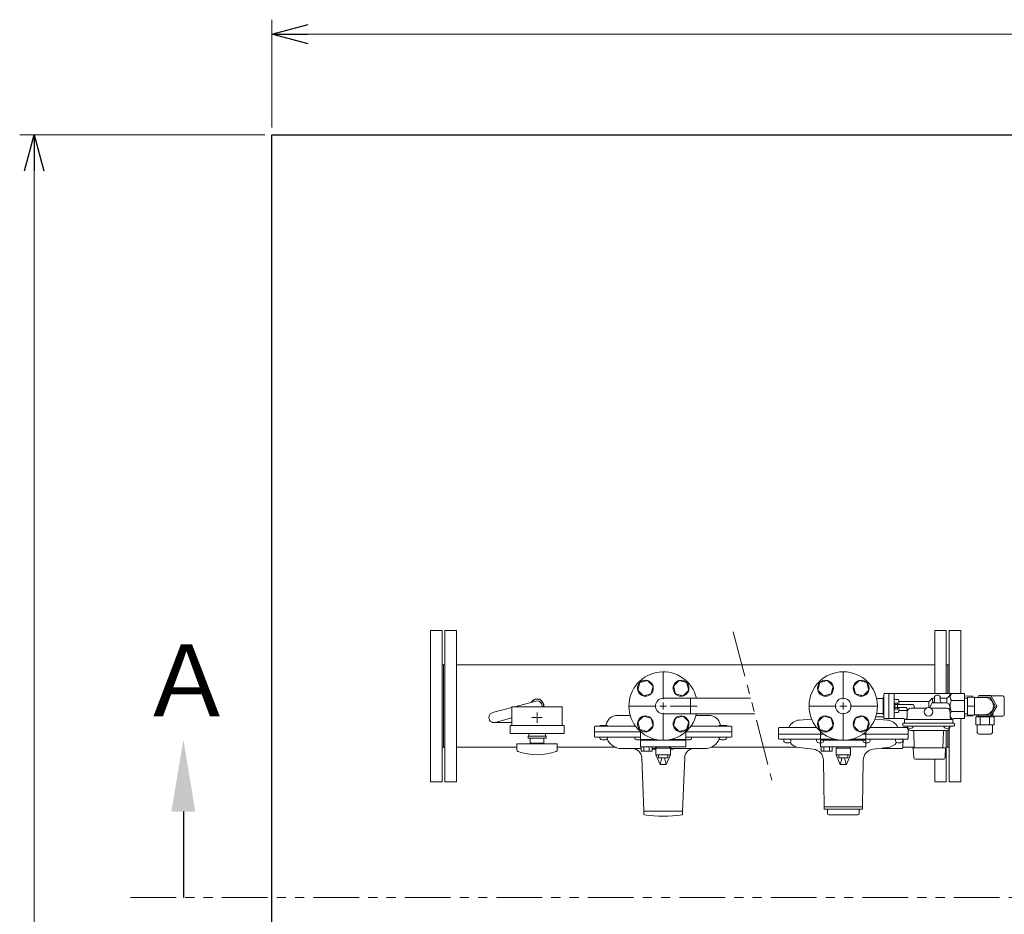
# Model space of a CAD drawing. Units: millimetres. Extents: x -6308 to 8297, y 3027 to 9086.
# Drawn here: x -1145 to 221, y 7783 to 9025 of the extents above; entities that cross this region are included whole.
import ezdxf

# ---------------------------------------------------------------- set-up
doc = ezdxf.new("R2010")
doc.units = ezdxf.units.MM
for name, pattern in [('CENTER2', [1.125, 0.75, -0.125, 0.125, -0.125]), ('PHANTOM', [63.5, 31.75, -6.35, 6.35, -6.35, 6.35, -6.35]), ('実線', [0])]:
    doc.linetypes.add(name, pattern=pattern)
for name, color, linetype in [('0000_00', 7, 'Continuous'), ('0002_72_01', 7, 'Continuous'), ('0029_28_01', 7, 'Continuous'), ('CSLAYER17', 7, 'Continuous'), ('HI_VB', 7, 'Continuous'), ('LAY-1', 7, 'Continuous')]:
    doc.layers.add(name, color=color, linetype=linetype)
for name, color, linetype, lineweight in [('ガス配管', 2, 'Continuous', 30), ('ガス配管細', 4, 'Continuous', 20), ('図面枠', 7, 'Continuous', 50)]:
    doc.layers.add(name, color=color, linetype=linetype, lineweight=lineweight)
doc.styles.add('ｽﾀｲﾙ2', font='txt')

msp = doc.modelspace()

# ---------------------------------------------------------------- linework, layer by layer
at = {"linetype": '実線', "lineweight": 9, "ltscale": 0.001}
for p, q in [((-795.1, 8875.1), (-795.1, 9024.9)), ((-745.1, 9004.9), (2389.9, 9004.9)), ((-805.1, 8865.1), (-1145.3, 8865.1)), ((-1125.3, 8815.1), (-1125.3, 6350.1))]:
    msp.add_line(p, q, dxfattribs=at)
at = {"color": 0, "linetype": 'ByBlock', "lineweight": -2}
for p, q in [((-795.1, 9004.9), (-745.1, 9018.3)), ((-745.1, 8991.5), (-795.1, 9004.9)), ((-795.1, 9004.9), (-745.1, 9004.9)), ((-1138.7, 8815.1), (-1125.3, 8865.1)), ((-1125.3, 8865.1), (-1111.9, 8815.1)), ((-1125.3, 8865.1), (-1125.3, 8815.1))]:
    msp.add_line(p, q, dxfattribs=at)
at = {"linetype": 'PHANTOM', "lineweight": 9, "ltscale": 2}
for p, q in [((-154.8, 8175.3), (-101.1, 7969.1)), ((-991.6, 7806.4), (716.2, 7806.4))]:
    msp.add_line(p, q, dxfattribs=at)
at = {"color": 3, "lineweight": 15}
for p, q in [((-458, 8071.2), (-428.9, 8078.9)), ((-488.9, 8063), (-462.1, 8070.1)), ((-485.2, 8049.4), (-462.1, 8055.6)), ((-487.1, 8049.2), (-462.1, 8049.2))]:
    msp.add_line(p, q, dxfattribs=at)
at = {"color": 3, "linetype": 'Continuous', "lineweight": 9}
for p, q in [((-214, 8083), (-252.1, 8083)), ((-214, 8083), (-214, 8061.3)), ((-130.8, 8083), (-214, 8083)), ((-214, 8061.3), (-252.1, 8061.3)), ((-125.1, 8061.3), (-214, 8061.3))]:
    msp.add_line(p, q, dxfattribs=at)
at = {"color": 30, "linetype": 'Continuous', "lineweight": 9}
for p, q in [((176.8, 8086.2), (166.3, 8085.9)), ((176.8, 8084.7), (176.8, 8086.2)), ((219.4, 8086.2), (202.9, 8086.2)), ((166.3, 8058.4), (176.8, 8058.1)), ((176.8, 8058.1), (176.8, 8059.7)), ((181.7, 8057.2), (207.1, 8057.2)), ((219.4, 8058.2), (205.4, 8058.2)), ((181.7, 8046.2), (207.1, 8046.2)), ((183.8, 8035.6), (183.6, 8046.2)), ((205.2, 8046.2), (205, 8035.6)), ((186.3, 8033.2), (202.5, 8033.2))]:
    msp.add_line(p, q, dxfattribs=at)
at = {"color": 30, "lineweight": 9}
for p, q in [((166.3, 8083), (170.4, 8083)), ((166.3, 8061.3), (170.4, 8061.3))]:
    msp.add_line(p, q, dxfattribs=at)
at = {"color": 3, "lineweight": 9}
for p, q in [((180, 8084.2), (194.4, 8084.2)), ((170.4, 8072.2), (180, 8072.2)), ((180, 8060.2), (194.4, 8060.2))]:
    msp.add_line(p, q, dxfattribs=at)
at = {"color": 3, "lineweight": 15}
for centre, start, end in [((-427.1, 8072.2), 347.5726, 104.9851), ((-487.1, 8056.2), 104.9314, 284.9467)]:
    msp.add_arc(centre, 7, start, end, dxfattribs=at)
at = {"color": 3, "linetype": 'Continuous', "lineweight": 9}
msp.add_arc((-252.1, 8072.2), 10.8, 90, 270, dxfattribs=at)
at = {"color": 30, "linetype": 'Continuous', "lineweight": 9}
for centre, start, end in [((186.3, 8035.7), 181, 270), ((202.5, 8035.7), 270, 359)]:
    msp.add_arc(centre, 2.5, start, end, dxfattribs=at)
at = {"layer": '0000_00', "color": 6, "linetype": 'Continuous', "lineweight": 9}
for p, q in [((-63.3, 8052.7), (-46.7, 8054.1)), ((59.2, 8052.7), (42.6, 8054.1)), ((54.3, 8057.2), (43.8, 8057.2)), ((-92.1, 8033.2), (-92.1, 8041.2)), ((-39.8, 8042.2), (-91.1, 8042.2)), ((86.9, 8042.2), (35.7, 8042.2)), ((87.9, 8040.1), (87.9, 8033.2)), ((91, 8038.2), (91, 8038.4)), ((91, 8038.2), (94.5, 8038.2)), ((-30.4, 8033.2), (-92.1, 8033.2)), ((-92.1, 8027.2), (-92.1, 8033.2)), ((-91.1, 8026.2), (-16.5, 8026.2)), ((-84.7, 8024.2), (-84.7, 8026.2)), ((-74.7, 8026.2), (-74.7, 8024.2)), ((-39.2, 8024.2), (-39.2, 8026.2)), ((-29.2, 8026.2), (-29.2, 8024.2)), ((12.4, 8026.2), (86.9, 8026.2)), ((25.1, 8026.2), (25.1, 8024.2)), ((87.9, 8033.2), (26.3, 8033.2)), ((35.1, 8024.2), (35.1, 8026.2)), ((70.6, 8026.2), (70.6, 8024.2)), ((80.8, 8026.2), (80.5, 8014.2)), ((80.6, 8024.2), (80.6, 8026.2)), ((87.9, 8027.2), (87.9, 8033.2)), ((-77.7, 8021.2), (-81.7, 8021.2)), ((-43.5, 8012.4), (-63.6, 8014.5)), ((-32.2, 8021.2), (-36.2, 8021.2)), ((28.1, 8021.2), (32.1, 8021.2)), ((39.4, 8012.4), (59.5, 8014.5)), ((79.5, 8013.2), (52.4, 8013.2)), ((73.6, 8021.2), (77.6, 8021.2)), ((-28.5, 7932.2), (-29.7, 7997.2)), ((24.4, 7932.2), (25.6, 7997.2)), ((-28.6, 7929.2), (-28.6, 7932.2)), ((24.4, 7932.2), (-28.6, 7932.2)), ((-28.6, 7929.2), (24.4, 7929.2)), ((-24.1, 7923.2), (-24.1, 7928.2)), ((19.9, 7923.2), (19.9, 7928.2)), ((24.4, 7929.2), (24.4, 7932.2)), ((18.1, 7921.2), (-22.3, 7921.2))]:
    msp.add_line(p, q, dxfattribs=at)
for centre, radius, start, end in [((-61.8, 8035.3), 17.5, 94.844, 152.7309), ((57.7, 8035.3), 17.5, 27.2691, 85.156), ((-91.1, 8041.2), 1, 90, 180), ((-79.2, 8044.2), 2, 270, 332.7309), ((75.1, 8044.2), 2, 207.2691, 270), ((-91.1, 8027.2), 1, 180, 270), ((-81.7, 8024.2), 3, 180, 270), ((-79.7, 8024.2), 2, 89.75, 90), ((-77.7, 8024.2), 3, 270, 0), ((-36.2, 8024.2), 3, 180, 270), ((-32.2, 8024.2), 3, 270, 0), ((28.1, 8024.2), 3, 180, 270), ((32.1, 8024.2), 3, 270, 0), ((73.6, 8024.2), 3, 180, 270), ((75.6, 8024.2), 2, 90, 90.25), ((77.6, 8024.2), 3, 270, 0), ((86.9, 8027.2), 1, 270, 0), ((-61.7, 8031.9), 17.5, 215.5372, 263.991), ((-45.2, 7996.9), 15.5, 1, 83.991), ((41.1, 7996.9), 15.5, 96.009, 179), ((52.4, 8014.2), 1, 213.5431, 270), ((57.6, 8031.9), 17.5, 276.009, 324.4628), ((79.5, 8014.2), 1, 270, 358.2415), ((-25.1, 7928.2), 1, 0, 90), ((20.9, 7928.2), 1, 90, 180), ((-22.1, 7923.2), 2, 180, 270), ((17.9, 7923.2), 2, 270, 0)]:
    msp.add_arc(centre, radius, start, end, dxfattribs=at)
at = {"layer": '0002_72_01', "color": 3, "linetype": 'Continuous', "lineweight": 9}
for p, q in [((-297.7, 8059.2), (-315.5, 8059.2)), ((-206.4, 8059.2), (-188.6, 8059.2)), ((-347.6, 8043.2), (-347.6, 8030.2)), ((-283.5, 8036.2), (-347.6, 8036.2)), ((-290.4, 8044.2), (-346.6, 8044.2)), ((-329.7, 8045.2), (-339.7, 8045.2)), ((-156.6, 8036.2), (-220.6, 8036.2)), ((-157.6, 8044.2), (-213.7, 8044.2)), ((-164.4, 8045.2), (-174.4, 8045.2)), ((-156.6, 8043.2), (-156.6, 8030.2)), ((-283.5, 8029.2), (-346.6, 8029.2)), ((-340, 8027.7), (-340, 8029.2)), ((-340, 8029.2), (-337.7, 8029.2)), ((-337.7, 8029.2), (-331.7, 8029.2)), ((-331.7, 8029.2), (-329.5, 8029.2)), ((-329.5, 8029.2), (-329.5, 8027.7)), ((-291.6, 8027.7), (-291.6, 8029.2)), ((-291.6, 8029.2), (-289.3, 8029.2)), ((-289.3, 8029.2), (-283.5, 8029.2)), ((-220.6, 8029.2), (-214.8, 8029.2)), ((-157.6, 8029.2), (-220.6, 8029.2)), ((-214.8, 8029.2), (-212.6, 8029.2)), ((-212.6, 8029.2), (-212.6, 8027.7)), ((-174.6, 8027.7), (-174.6, 8029.2)), ((-174.6, 8029.2), (-172.4, 8029.2)), ((-172.4, 8029.2), (-166.4, 8029.2)), ((-166.4, 8029.2), (-164.1, 8029.2)), ((-164.1, 8029.2), (-164.1, 8027.7)), ((-310.1, 8013.2), (-282.8, 8013.2)), ((-267.6, 8013.2), (-266.1, 8013.2)), ((-266.1, 8012.7), (-266.1, 8013.2)), ((-265.6, 8012.2), (-262.1, 8012.2)), ((-242.1, 8012.2), (-238.6, 8012.2)), ((-238.1, 8012.7), (-238.1, 8013.2)), ((-238.1, 8013.2), (-194.1, 8013.2)), ((-279.1, 7926.2), (-281.9, 8000.7)), ((-225.1, 7926.2), (-222.2, 8000.7)), ((-279.1, 7926.2), (-279.1, 7922.1)), ((-225.1, 7926.2), (-279.1, 7926.2)), ((-225.1, 7922.1), (-225.1, 7926.2))]:
    msp.add_line(p, q, dxfattribs=at)
for centre, radius, start, end in [((-315.5, 8043.2), 16, 90, 167.8468), ((-188.6, 8043.2), 16, 12.1532, 90), ((-346.6, 8043.2), 1, 90, 180), ((-339.7, 8044.2), 1, 90, 180), ((-334.1, 8047.2), 3, 318.1897, 347.8468), ((-329.7, 8044.2), 1, 0, 90), ((-174.4, 8044.2), 1, 90, 180), ((-170, 8047.2), 3, 192.1532, 221.8103), ((-164.4, 8044.2), 1, 0, 90), ((-157.6, 8043.2), 1, 0, 90), ((-346.6, 8030.2), 1, 180, 270), ((-338.1, 8027.7), 1.9, 180, 253.9271), ((-334.7, 8039.3), 14, 253.9271, 286.0729), ((-331.4, 8027.7), 1.9, 286.0729, 0), ((-310.1, 8034.7), 21.5, 202.497, 270), ((-289.7, 8027.7), 1.9, 180, 253.9271), ((-286.3, 8039.3), 14, 253.9271, 282.4367), ((-217.8, 8039.3), 14, 257.5633, 286.0729), ((-214.5, 8027.7), 1.9, 286.0729, 0), ((-194.1, 8034.7), 21.5, 270, 337.503), ((-172.7, 8027.7), 1.9, 180, 253.9271), ((-169.4, 8039.3), 14, 253.9271, 286.0729), ((-166, 8027.7), 1.9, 286.0729, 0), ((-157.6, 8030.2), 1, 270, 0), ((-294.9, 8000.2), 13, 2.1611, 90), ((-266.1, 8020.1), 6.93, 270, 319.4868), ((-265.6, 8012.7), 0.5, 180, 270), ((-238.1, 8020.1), 6.93, 220.5132, 270), ((-238.6, 8012.7), 0.5, 270, 0), ((-209.3, 8000.2), 13, 90, 177.8389), ((-278.1, 7922.1), 1, 180, 261.7981), ((-252.1, 8102.4), 183.2, 261.7981, 278.2019), ((-226.1, 7922.1), 1, 278.2019, 0)]:
    msp.add_arc(centre, radius, start, end, dxfattribs=at)
at = {"layer": '0029_28_01', "color": 30, "linetype": 'Continuous', "lineweight": 9}
msp.add_line((221.4, 8084.2), (221.4, 8060.2), dxfattribs=at)
for centre, start, end in [((219.4, 8084.2), 0, 90), ((219.4, 8060.2), 270, 0)]:
    msp.add_arc(centre, 2, start, end, dxfattribs=at)
at = {"layer": 'CSLAYER17', "color": 40, "linetype": 'Continuous', "lineweight": 9}
for p, q in [((-287.4, 8094.1), (-284.6, 8104.7)), ((-284.6, 8104.7), (-274, 8107.5)), ((-274, 8107.5), (-266.2, 8099.8)), ((-237.9, 8099.8), (-230.1, 8107.5)), ((-230.1, 8107.5), (-219.5, 8104.7)), ((-219.5, 8104.7), (-216.7, 8094.1)), ((-37.4, 8094.1), (-34.6, 8104.7)), ((-34.6, 8104.7), (-24, 8107.5)), ((-24, 8107.5), (-16.2, 8099.8)), ((12.1, 8099.8), (19.9, 8107.5)), ((19.9, 8107.5), (30.5, 8104.7)), ((30.5, 8104.7), (33.3, 8094.1)), ((-279.6, 8086.3), (-287.4, 8094.1)), ((-266.2, 8099.8), (-269, 8089.2)), ((-235.1, 8089.2), (-237.9, 8099.8)), ((-216.7, 8094.1), (-224.5, 8086.3)), ((-29.6, 8086.3), (-37.4, 8094.1)), ((-16.2, 8099.8), (-19, 8089.2)), ((14.9, 8089.2), (12.1, 8099.8)), ((33.3, 8094.1), (25.5, 8086.3)), ((-269, 8089.2), (-279.6, 8086.3)), ((-224.5, 8086.3), (-235.1, 8089.2)), ((-19, 8089.2), (-29.6, 8086.3)), ((25.5, 8086.3), (14.9, 8089.2)), ((-287.4, 8050.3), (-279.6, 8058)), ((-284.6, 8039.7), (-287.4, 8050.3)), ((-279.6, 8058), (-269, 8055.2)), ((-269, 8055.2), (-266.2, 8044.6)), ((-237.9, 8044.6), (-235.1, 8055.2)), ((-235.1, 8055.2), (-224.5, 8058)), ((-224.5, 8058), (-216.7, 8050.3)), ((-216.7, 8050.3), (-219.5, 8039.7)), ((-37.4, 8050.3), (-29.6, 8058)), ((-34.6, 8039.7), (-37.4, 8050.3)), ((-29.6, 8058), (-19, 8055.2)), ((-19, 8055.2), (-16.2, 8044.6)), ((12.1, 8044.6), (14.9, 8055.2)), ((14.9, 8055.2), (25.5, 8058)), ((25.5, 8058), (33.3, 8050.3)), ((33.3, 8050.3), (30.5, 8039.7)), ((-274, 8036.8), (-284.6, 8039.7)), ((-266.2, 8044.6), (-274, 8036.8)), ((-230.1, 8036.8), (-237.9, 8044.6)), ((-219.5, 8039.7), (-230.1, 8036.8)), ((-24, 8036.8), (-34.6, 8039.7)), ((-16.2, 8044.6), (-24, 8036.8)), ((19.9, 8036.8), (12.1, 8044.6)), ((30.5, 8039.7), (19.9, 8036.8))]:
    msp.add_line(p, q, dxfattribs=at)
at = {"layer": 'CSLAYER17', "color": 3, "lineweight": 9}
for p, q in [((-392.1, 8071.2), (-462.1, 8071.2)), ((-389.6, 8045.2), (-464.6, 8045.2)), ((-389.6, 8034.2), (-464.6, 8034.2)), ((-414.6, 8030.2), (-439.6, 8030.2)), ((-439.6, 8027.7), (-439.6, 8030.2)), ((-414.6, 8030.2), (-439.6, 8030.2)), ((-439.6, 8027.7), (-439.6, 8030.2)), ((-414.6, 8027.7), (-439.6, 8027.7)), ((-414.6, 8027.7), (-439.6, 8027.7)), ((-438.6, 8034.2), (-438.6, 8030.2)), ((-438.6, 8034.2), (-438.6, 8030.2)), ((-436.6, 8027.7), (-436.6, 8020.7)), ((-436.6, 8027.7), (-436.6, 8020.7)), ((-417.6, 8020.7), (-417.6, 8027.7)), ((-417.6, 8020.7), (-417.6, 8027.7)), ((-415.6, 8034.2), (-415.6, 8030.2)), ((-415.6, 8034.2), (-415.6, 8030.2)), ((-414.6, 8027.7), (-414.6, 8030.2)), ((-414.6, 8027.7), (-414.6, 8030.2)), ((-399.1, 8019.7), (-455.1, 8019.7)), ((-455.1, 8011.1), (-455.1, 8019.7)), ((-417.6, 8020.7), (-436.6, 8020.7)), ((-417.6, 8020.7), (-436.6, 8020.7)), ((-431.1, 8019.7), (-431.1, 8020.7)), ((-431.1, 8019.7), (-431.1, 8020.7)), ((-423.1, 8019.7), (-423.1, 8020.7)), ((-423.1, 8019.7), (-423.1, 8020.7)), ((-399.1, 8011.1), (-399.1, 8019.7))]:
    msp.add_line(p, q, dxfattribs=at)
at = {"layer": 'CSLAYER17', "color": 3, "linetype": 'CENTER2', "lineweight": 9}
for p, q in [((-434.2, 8056.2), (-428.5, 8056.2)), ((-428.4, 8056.2), (-434.1, 8056.2)), ((-427.1, 8063.3), (-427.1, 8057.6)), ((-427.1, 8057.6), (-427.1, 8063.2)), ((-427.1, 8054.8), (-427.1, 8049.1)), ((-427.1, 8049.2), (-427.1, 8054.8)), ((-425.7, 8056.2), (-419.9, 8056.2)), ((-420, 8056.2), (-425.7, 8056.2))]:
    msp.add_line(p, q, dxfattribs=at)
at = {"layer": 'CSLAYER17', "color": 3, "linetype": 'Continuous', "lineweight": 9}
for p, q in [((-427.8, 8056.2), (-426.4, 8056.2)), ((-426.4, 8056.2), (-427.7, 8056.2)), ((-427.1, 8056.9), (-427.1, 8055.5)), ((-427.1, 8055.5), (-427.1, 8056.9))]:
    msp.add_line(p, q, dxfattribs=at)
at = {"layer": 'CSLAYER17', "color": 40, "linetype": 'Continuous', "lineweight": 9}
for centre in [(-276.8, 8096.9), (-227.3, 8096.9), (-26.8, 8096.9), (22.7, 8096.9), (-276.8, 8047.4), (-227.3, 8047.4), (-26.8, 8047.4), (22.7, 8047.4)]:
    msp.add_circle(centre, 11, dxfattribs=at)
at = {"layer": 'CSLAYER17', "color": 3, "lineweight": 9}
for centre, radius, start, end in [((-453.1, 8011.1), 2, 180, 250.7597), ((-427.1, 8085.6), 80.9, 250.7597, 289.2403), ((-401.1, 8011.1), 2, 289.2403, 0)]:
    msp.add_arc(centre, radius, start, end, dxfattribs=at)
at = {"layer": 'HI_VB', "color": 40, "linetype": 'Continuous', "lineweight": 9}
for p, q in [((-283.5, 8036.6), (-283.5, 8025.6)), ((-220.6, 8025.6), (-220.6, 8036.6)), ((-33.5, 8025.6), (-33.5, 8036.6)), ((29.4, 8036.6), (29.4, 8025.6)), ((-283.5, 8024.6), (-283.5, 8015.6)), ((-220.6, 8024.6), (-283.5, 8024.6)), ((-220.6, 8024.6), (-220.6, 8015.6)), ((-33.5, 8024.6), (-33.5, 8015.6)), ((-33.5, 8024.6), (29.4, 8024.6)), ((29.4, 8024.6), (29.4, 8015.6)), ((-283.5, 8015.6), (-220.6, 8015.6)), ((-282.8, 8009.6), (-282.8, 8015.6)), ((-282.8, 8015.6), (-267.6, 8015.6)), ((-267.6, 8009.6), (-282.8, 8009.6)), ((-279, 8009.6), (-279, 8015.6)), ((-271.4, 8009.6), (-271.4, 8015.6)), ((-267.6, 8009.6), (-267.6, 8015.6)), ((-264.7, 8015.6), (-239.5, 8015.6)), ((-262.1, 8004.7), (-262.1, 8013.7)), ((-242.1, 8013.7), (-262.1, 8013.7)), ((-260.9, 8013.7), (-260.9, 8015.6)), ((-243.2, 8013.7), (-260.9, 8013.7)), ((-243.2, 8013.7), (-243.2, 8015.6)), ((-242.1, 8004.7), (-242.1, 8013.7)), ((29.4, 8015.6), (-33.5, 8015.6)), ((-32.8, 8009.6), (-32.8, 8015.6)), ((-32.8, 8015.6), (-17.6, 8015.6)), ((-17.6, 8009.6), (-32.8, 8009.6)), ((-29, 8009.6), (-29, 8015.6)), ((-21.4, 8009.6), (-21.4, 8015.6)), ((-17.6, 8009.6), (-17.6, 8015.6)), ((10.5, 8015.6), (-14.7, 8015.6)), ((-12.1, 8004.7), (-12.1, 8013.7)), ((-12.1, 8013.7), (7.9, 8013.7)), ((-10.9, 8013.7), (-10.9, 8015.6)), ((-10.9, 8013.7), (6.8, 8013.7)), ((6.8, 8013.7), (6.8, 8015.6)), ((7.9, 8004.7), (7.9, 8013.7)), ((-256.4, 7991.2), (-262.1, 8004.7)), ((-262.1, 8004.7), (-242.1, 8004.7)), ((-258.4, 8000.2), (-258.4, 8004.7)), ((-258.4, 8000.2), (-245.7, 8000.2)), ((-256.1, 7991.2), (-253.9, 8000.2)), ((-248.1, 7991.2), (-250.2, 8000.2)), ((-247.8, 7991.2), (-242.1, 8004.7)), ((-245.7, 8000.2), (-245.7, 8004.7)), ((7.9, 8004.7), (-12.1, 8004.7)), ((-6.4, 7991.2), (-12.1, 8004.7)), ((-8.4, 8000.2), (-8.4, 8004.7)), ((4.3, 8000.2), (-8.4, 8000.2)), ((-6.1, 7991.2), (-3.9, 8000.2)), ((1.9, 7991.2), (-0.2, 8000.2)), ((2.2, 7991.2), (7.9, 8004.7)), ((4.3, 8000.2), (4.3, 8004.7)), ((-256.4, 7991.2), (-247.8, 7991.2)), ((2.2, 7991.2), (-6.4, 7991.2))]:
    msp.add_line(p, q, dxfattribs=at)
at = {"layer": 'HI_VB', "color": 40, "lineweight": 9}
for p, q in [((-283.5, 8025.6), (-261.4, 8025.6)), ((-242.7, 8025.6), (-220.6, 8025.6)), ((-11.4, 8025.6), (-33.5, 8025.6)), ((29.4, 8025.6), (7.3, 8025.6))]:
    msp.add_line(p, q, dxfattribs=at)
at = {"layer": 'HI_VB', "color": 40, "linetype": 'Continuous', "lineweight": 9}
for radius in [47.5, 10.8]:
    msp.add_circle((-2.1, 8072.2), radius, dxfattribs=at)
msp.add_arc((-252.1, 8072.2), 47.5, 13.2041, 346.7959, dxfattribs=at)
at = {"layer": 'LAY-1', "color": 6, "linetype": 'Continuous', "lineweight": 9}
for p, q in [((45, 8082.7), (53.3, 8082.7)), ((53.3, 8072.2), (53.3, 8083.9)), ((54.3, 8088.7), (54.3, 8072.2)), ((55.3, 8089.7), (61.3, 8089.7)), ((61.3, 8072.2), (61.3, 8089.7)), ((61.3, 8055.2), (61.3, 8089.2)), ((61.8, 8089.7), (148.3, 8089.7)), ((68.3, 8072.2), (68.3, 8088.7)), ((73.8, 8081.2), (70.3, 8081.2)), ((74.8, 8074.2), (74.8, 8080.2)), ((75.8, 8078.4), (116, 8078.4)), ((116.8, 8077.9), (116.8, 8070.2)), ((117.4, 8079), (121, 8082.6)), ((121.8, 8082.3), (121.8, 8076.6)), ((124.5, 8083.2), (122.4, 8083.2)), ((124.5, 8084.2), (124.5, 8079.6)), ((127.5, 8087.2), (129.5, 8087.2)), ((132.5, 8084.2), (132.5, 8079.7)), ((141, 8083.2), (132.5, 8083.2)), ((141.8, 8083.2), (141.8, 8076.6)), ((148.3, 8089.7), (142.4, 8083.8)), ((166.3, 8089.7), (148.3, 8089.7)), ((166.3, 8079.7), (148.3, 8079.7)), ((166.3, 8054.7), (166.3, 8089.7)), ((53.3, 8072.2), (53.3, 8060.5)), ((54.3, 8055.7), (54.3, 8072.2)), ((61.3, 8072.2), (61.3, 8054.7)), ((68.3, 8076.4), (69.3, 8076.4)), ((68.3, 8072.2), (68.3, 8055.7)), ((69.3, 8067.9), (68.3, 8067.9)), ((69.3, 8076.2), (69.4, 8076.4)), ((69.3, 8076.4), (69.3, 8067.9)), ((69.3, 8068.2), (69.4, 8067.9)), ((73.1, 8076.4), (69.4, 8076.4)), ((69.4, 8074.2), (73.1, 8074.2)), ((73.1, 8070.2), (69.4, 8070.2)), ((69.4, 8067.9), (73.1, 8067.9)), ((73.3, 8076.2), (73.1, 8076.4)), ((73.3, 8068.2), (73.1, 8067.9)), ((73.3, 8068.2), (73.3, 8076.2)), ((94.3, 8074.2), (73.3, 8074.2)), ((73.3, 8070.2), (84.3, 8070.2)), ((74.8, 8070.2), (74.8, 8064.2)), ((75.8, 8066), (84.7, 8066)), ((86.8, 8067.6), (86.4, 8055.6)), ((91.7, 8069.2), (112.4, 8069.2)), ((96.3, 8071.2), (96.3, 8072.2)), ((119.7, 8074.5), (118.9, 8071.4)), ((120.2, 8069.2), (141.9, 8069.2)), ((122.6, 8076.7), (140.7, 8076.7)), ((145.7, 8071.8), (146.1, 8055.6)), ((148.3, 8064.7), (166.3, 8064.7)), ((45, 8061.7), (53.3, 8061.7)), ((53.3, 8060.5), (53.3, 8060.5)), ((54.7, 8054.7), (61.3, 8054.7)), ((61.8, 8054.7), (81.8, 8054.7)), ((73.8, 8063.2), (70.3, 8063.2)), ((82.8, 8051.2), (82.8, 8053.7)), ((82.8, 8048.2), (82.8, 8052.7)), ((83.8, 8053.7), (116.3, 8053.7)), ((148.8, 8053.7), (116.3, 8053.7)), ((147.9, 8055), (146.1, 8056.9)), ((149.8, 8048.2), (149.8, 8053.7)), ((150.8, 8054.7), (166.3, 8054.7)), ((80.4, 8045.2), (80.4, 8047.9)), ((80.7, 8048.2), (116.3, 8048.2)), ((81.4, 8044.2), (116.3, 8044.2)), ((90.8, 8044.2), (86.8, 8044.2)), ((86.8, 8044.2), (86.8, 8043.3)), ((86.8, 8042.9), (86.8, 8043.2)), ((86.8, 8042.9), (86.8, 8043.2)), ((90.8, 8044.2), (94.8, 8044.2)), ((116.3, 8038.4), (91.6, 8038.4)), ((94.8, 8044.2), (94.8, 8043.3)), ((96.4, 8014.1), (95.7, 8036.5)), ((151.8, 8048.2), (116.3, 8048.2)), ((116.3, 8044.2), (151.1, 8044.2)), ((116.3, 8038.4), (141, 8038.4)), ((136.1, 8014.1), (136.9, 8036.5)), ((141.7, 8044.2), (137.7, 8044.2)), ((137.7, 8044.2), (137.7, 8043.3)), ((141.7, 8044.2), (145.7, 8044.2)), ((145.7, 8044.2), (145.7, 8043.3)), ((145.8, 8042.9), (145.8, 8043.2)), ((152.1, 8045.2), (152.1, 8047.9)), ((116.3, 8014.1), (93.9, 8014.1)), ((138.7, 8014.1), (93.9, 8014.1)), ((95.8, 8000.6), (95.1, 8014.1)), ((138.7, 8014.1), (116.3, 8014.1)), ((139.3, 8000.6), (140, 8014.1)), ((137.1, 7998.5), (98, 7998.5))]:
    msp.add_line(p, q, dxfattribs=at)
msp.add_circle((116.3, 8064.2), 6, dxfattribs=at)
for centre, radius, start, end in [((53.3, 8084.9), 1, 272, 0), ((55.3, 8088.7), 1, 90, 180), ((61.8, 8089.2), 0.5, 90, 180), ((67.3, 8088.7), 1, 0, 90), ((70.3, 8083.2), 2, 180, 270), ((73.8, 8080.2), 1, 0, 90), ((75.8, 8079.4), 1, 180, 270), ((116, 8080.4), 2, 270, 315), ((122.4, 8081.2), 2, 90, 135), ((121.5, 8079.6), 3, 280.5832, 0), ((127.5, 8084.2), 3, 90, 180), ((129.5, 8084.2), 3, 0, 90), ((135.5, 8079.7), 3, 180, 270), ((141, 8085.2), 2, 270, 315), ((153.5, 8084.7), 7.25, 136.3972, 223.6028), ((161.3, 8072.2), 15.1, 150.1372, 180), ((73.7, 8075.3), 4.46, 165.3778, 194.6222), ((83.2, 8072.2), 13.9, 171.7444, 188.2556), ((73.7, 8069.1), 4.46, 165.3778, 194.6222), ((68.8, 8075.3), 4.46, 345.3778, 14.6222), ((59.4, 8072.2), 13.9, 351.7444, 8.2556), ((68.8, 8069.1), 4.46, 345.3778, 14.6222), ((73.8, 8064.2), 1, 270, 0), ((75.8, 8065), 1, 90, 180), ((84.3, 8067.7), 2.5, 358.5, 90), ((84.7, 8064), 2, 358.5, 90), ((91.7, 8064.2), 5, 90, 178.5), ((94.3, 8072.2), 2, 0, 90), ((98.3, 8071.2), 2, 180, 270), ((112.4, 8071.2), 2, 270, 298.955), ((116, 8072.2), 3, 311.6723, 345), ((120.2, 8071.2), 2, 241.045, 270), ((122.6, 8073.7), 3, 90, 165), ((140.7, 8071.7), 5, 1.5, 90), ((141.9, 8065.2), 4, 1.5, 90), ((161.3, 8072.2), 15.1, 180, 209.8628), ((153.5, 8059.7), 7.25, 136.3972, 231.6325), ((53.3, 8059.5), 1, 0, 88), ((55.3, 8055.7), 1, 180, 233.4562), ((61.8, 8055.2), 0.5, 180, 270), ((67.3, 8055.7), 1, 270, 0), ((70.3, 8061.2), 2, 90, 180), ((81.8, 8053.7), 1, 0, 90), ((83.8, 8052.7), 1, 90, 180), ((84.4, 8055.7), 2, 270, 358.5), ((148.1, 8055.7), 2, 181.5, 270), ((148.8, 8052.7), 1, 0, 90), ((150.8, 8053.7), 1, 90, 180), ((80.7, 8047.9), 0.3, 90, 180), ((81.4, 8045.2), 1, 180, 270), ((85.8, 8043.2), 1, 3, 90), ((88.3, 8043.3), 1.5, 180, 240), ((91.6, 8043.2), 4.8, 183, 270), ((90.8, 8047.6), 6.5, 240, 270), ((90.8, 8047.6), 6.5, 270, 300), ((93.7, 8036.4), 2, 2, 90), ((93.3, 8043.3), 1.5, 300, 0), ((138.9, 8036.4), 2, 90, 178), ((139.2, 8043.3), 1.5, 180, 240), ((141.7, 8047.6), 6.5, 240, 270), ((141, 8043.2), 4.8, 270, 357), ((141.7, 8047.6), 6.5, 270, 300), ((144.2, 8043.3), 1.5, 300, 0), ((146.8, 8043.2), 1, 90, 177), ((151.1, 8045.2), 1, 270, 0), ((151.8, 8047.9), 0.3, 0, 90), ((98, 8000.7), 2.2, 183, 270), ((137.1, 8000.7), 2.2, 270, 357)]:
    msp.add_arc(centre, radius, start, end, dxfattribs=at)
at = {"layer": 'ガス配管', "color": 30, "lineweight": 9}
for p, q in [((181.7, 8046.2), (181.7, 8057.2)), ((183.4, 8060.2), (183.4, 8057.2)), ((188.1, 8046.2), (188.1, 8057.2)), ((200.8, 8046.2), (200.8, 8057.2)), ((205.4, 8062), (205.4, 8057.2)), ((207.1, 8046.2), (207.1, 8057.2))]:
    msp.add_line(p, q, dxfattribs=at)
at = {"layer": 'ガス配管細', "color": 3, "linetype": 'Continuous', "lineweight": 9}
for p, q in [((-462.1, 8071.2), (-462.1, 8045.2)), ((-392.1, 8071.2), (-392.1, 8045.2)), ((-464.6, 8045.2), (-464.6, 8034.2)), ((-389.6, 8045.2), (-389.6, 8034.2))]:
    msp.add_line(p, q, dxfattribs=at)
at = {"layer": '図面枠', "lineweight": 25}
msp.add_line((-795.1, 8865.1), (2439.9, 8865.1), dxfattribs=at)
at = {"layer": '図面枠', "lineweight": 25, "ltscale": 0.5}
msp.add_line((-795.1, 6300.1), (-795.1, 8865.1), dxfattribs=at)
at = {"layer": '図面枠', "color": 3, "lineweight": 9}
for p, q in [((-575.1, 8177.2), (-575.1, 7967.2)), ((-559.1, 8177.2), (-575.1, 8177.2)), ((-559.1, 8177.2), (-559.1, 7967.2)), ((-555.1, 8177.2), (-555.1, 7967.2)), ((-539.1, 8177.2), (-555.1, 8177.2)), ((-539.1, 8177.2), (-539.1, 7967.2)), ((124.9, 8177.2), (124.9, 8089.7)), ((124.9, 8177.2), (140.9, 8177.2)), ((140.9, 8177.2), (140.9, 8089.7)), ((144.9, 8177.2), (144.9, 8089.7)), ((144.9, 8177.2), (160.9, 8177.2)), ((160.9, 8177.2), (160.9, 8089.7)), ((-559.1, 8129.3), (-555.1, 8129.3)), ((-557.1, 8129.3), (-557.1, 8015)), ((124.9, 8129.3), (-539.1, 8129.3)), ((140.9, 8129.3), (144.9, 8129.3)), ((142.9, 8129.3), (142.9, 8089.7)), ((-557.1, 8055.2), (-557.1, 8015)), ((160.9, 8054.7), (160.9, 7967.2)), ((140.9, 8038.4), (140.9, 7967.2)), ((142.9, 8038.5), (142.9, 8015)), ((142.9, 8038.5), (142.9, 8015)), ((144.9, 8039.2), (144.9, 7967.2)), ((-559.1, 8015), (-555.1, 8015)), ((-454.8, 8015), (-539.1, 8015)), ((-317.5, 8015), (-398.8, 8015)), ((-66.5, 8015), (-185.3, 8015)), ((96.4, 8015), (80.5, 8015)), ((140.9, 8015), (144.9, 8015)), ((124.9, 7998.5), (124.9, 7967.2)), ((-559.1, 7967.2), (-575.1, 7967.2)), ((-539.1, 7967.2), (-555.1, 7967.2)), ((124.9, 7967.2), (140.9, 7967.2)), ((144.9, 7967.2), (160.9, 7967.2))]:
    msp.add_line(p, q, dxfattribs=at)
at = {"layer": '図面枠', "linetype": 'CENTER2', "lineweight": 9}
for p, q in [((-252.1, 8081.7), (-252.1, 8119.8)), ((-2.1, 8081.7), (-2.1, 8119.8)), ((-299.7, 8072.2), (-261.6, 8072.2)), ((-242.6, 8072.2), (-204.4, 8072.2)), ((-49.7, 8072.2), (-11.6, 8072.2)), ((7.4, 8072.2), (45.6, 8072.2)), ((-252.1, 8024.6), (-252.1, 8062.7)), ((-2.1, 8024.6), (-2.1, 8062.7))]:
    msp.add_line(p, q, dxfattribs=at)
at = {"layer": '図面枠', "color": 3, "lineweight": 9, "ltscale": 0.5}
for p, q in [((180, 8084.7), (170.4, 8084.7)), ((170.4, 8059.7), (170.4, 8084.7)), ((180, 8059.7), (180, 8084.7)), ((187.2, 8084.7), (186.9, 8084.2)), ((201.6, 8084.7), (187.2, 8084.7)), ((208.8, 8072.2), (201.6, 8084.7)), ((201.6, 8059.7), (208.8, 8072.2)), ((180, 8059.7), (170.4, 8059.7)), ((186.9, 8060.2), (187.2, 8059.7)), ((187.2, 8059.7), (201.6, 8059.7))]:
    msp.add_line(p, q, dxfattribs=at)
at = {"layer": '図面枠', "color": 30, "lineweight": 9, "ltscale": 0.5}
for p, q in [((186.1, 8086.6), (184.7, 8084.2)), ((202.7, 8086.6), (186.1, 8086.6)), ((211, 8072.2), (202.7, 8086.6)), ((202.7, 8057.8), (211, 8072.2)), ((184.7, 8060.2), (186.1, 8057.8)), ((186.1, 8057.8), (202.7, 8057.8))]:
    msp.add_line(p, q, dxfattribs=at)
at = {"layer": '図面枠', "linetype": 'Continuous', "lineweight": 9}
for p, q in [((-256.8, 8072.2), (-247.3, 8072.2)), ((-252.1, 8067.4), (-252.1, 8076.9)), ((-6.8, 8072.2), (2.7, 8072.2)), ((-2.1, 8067.4), (-2.1, 8076.9))]:
    msp.add_line(p, q, dxfattribs=at)
at = {"layer": '図面枠', "linetype": 'ByBlock', "lineweight": -2}
msp.add_line((-918.1, 7925.8), (-918.1, 7806.4), dxfattribs=at)
at = {"layer": '図面枠', "color": 3, "lineweight": 25, "ltscale": 0.5}
msp.add_arc((-427.1, 8072.2), 9.5, 353.9577, 147.4683, dxfattribs=at)
at = {"layer": '図面枠', "color": 3, "lineweight": 9, "ltscale": 0.5}
msp.add_arc((194.4, 8072.2), 12, 270, 90, dxfattribs=at)
at = {"layer": '図面枠', "lineweight": 30}
msp.add_solid([(-934.8, 7925.8), (-918.1, 8025.8), (-901.5, 7925.8)], dxfattribs=at)

# ---------------------------------------------------------------- texts
at = {"layer": '図面枠', "lineweight": 25, "style": 'ｽﾀｲﾙ2'}
msp.add_text('Ａ', height=100, dxfattribs=at).set_placement((-981.1, 8057.7))

doc.saveas('drawing.dxf')
